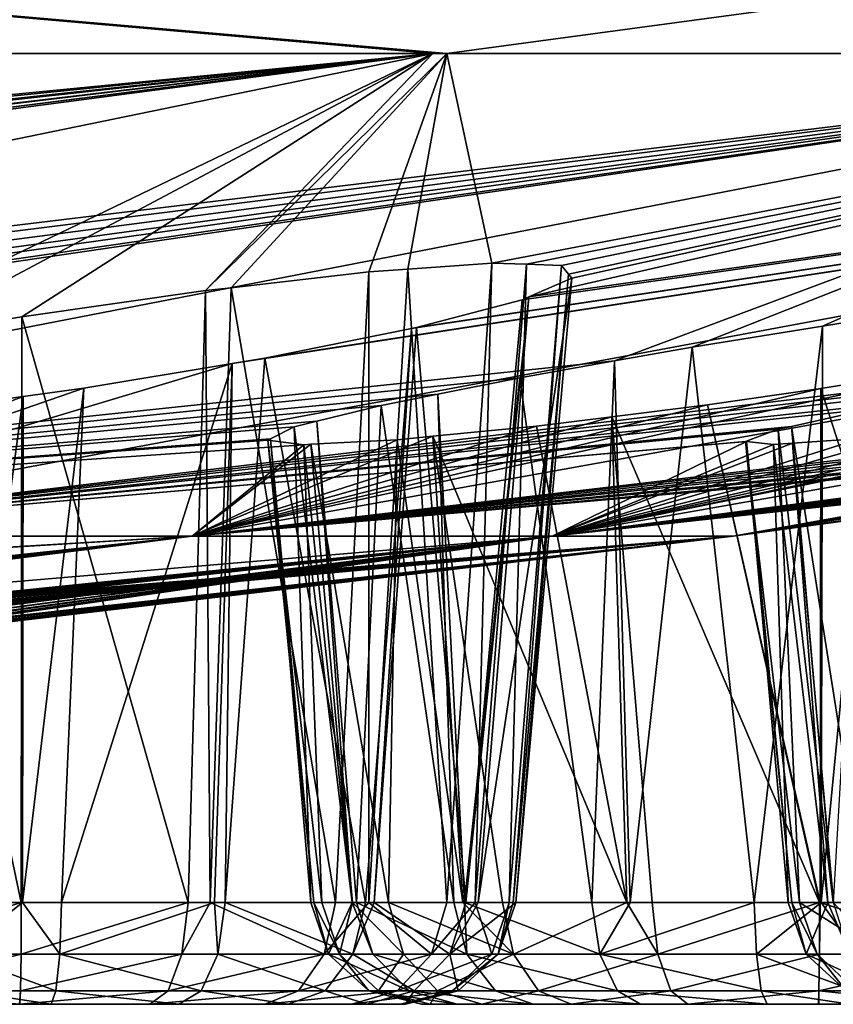
# Model space of a CAD drawing. Extents: x -70 to 70, y -38 to 18.
# Drawn here: x 45 to 48, y -7 to -4 of the extents above; entities that cross this region are included whole.
import ezdxf

# ---------------------------------------------------------------- set-up
doc = ezdxf.new("R2010")
doc.units = 0
doc.header["$MEASUREMENT"] = 0
doc.layers.get('0').update_dxf_attribs({"linetype": 'CONTINUOUS'})

msp = doc.modelspace()

# ---------------------------------------------------------------- linework, layer by layer
for points in [[(41.4907, -4.0565, -35.9519), (46.5906, -4.5037, -29.0401), (41.3342, -4.5037, -35.8308)], [(49.9388, -4.0565, -22.8063), (46.6286, -4.5037, -28.979), (41.4907, -4.0565, -35.9519)], [(41.4907, -4.0565, -35.9519), (46.6286, -4.5037, -28.979), (46.5906, -4.5037, -29.0401)], [(43.4136, -4.5037, 33.6046), (49.9388, -4.0565, 22.8063), (41.4907, -4.0565, 35.9519)], [(49.2895, -4.5037, 24.1776), (49.9388, -4.0565, 22.8063), (43.4136, -4.5037, 33.6046)], [(49.9388, -4.0565, -22.8063), (49.707, -4.5037, -22.6928), (46.6286, -4.5037, -28.979)], [(40.2755, -5.8013, -25.1039), (39.9775, -5.3758, -30.7495), (46.5906, -4.5037, -29.0401)], [(39.9775, -5.3758, -30.7495), (40.3692, -5.2969, -31.0332), (46.5906, -4.5037, -29.0401)], [(40.2755, -5.8013, -25.1039), (46.5906, -4.5037, -29.0401), (44.9271, -5.3052, -23.8534)], [(46.5906, -4.5037, -29.0401), (40.3692, -5.2969, -31.0332), (40.3867, -5.2933, -31.046)], [(46.5906, -4.5037, -29.0401), (40.3867, -5.2933, -31.046), (40.6708, -5.2124, -31.4577)], [(40.6708, -5.2124, -31.4577), (40.6855, -5.2046, -31.5114), (46.5906, -4.5037, -29.0401)], [(46.5906, -4.5037, -29.0401), (40.7696, -5.0922, -32.4251), (40.6795, -5.0803, -32.6398)], [(46.5906, -4.5037, -29.0401), (40.6795, -5.0803, -32.6398), (41.3342, -4.5037, -35.8308)], [(46.5906, -4.5037, -29.0401), (40.6855, -5.2046, -31.5114), (40.8016, -5.1427, -31.9345)], [(40.7924, -5.1282, -32.0755), (40.7696, -5.0922, -32.4251), (46.5906, -4.5037, -29.0401)], [(46.5906, -4.5037, -29.0401), (40.8016, -5.1427, -31.9345), (40.7924, -5.1282, -32.0755)], [(49.2895, -4.5037, 24.1776), (43.9041, -5.2926, 25.8418), (42.6085, -5.8013, 20.9005)], [(42.6085, -5.8013, 20.9005), (47.0795, -5.3301, 18.8559), (49.2895, -4.5037, 24.1776)], [(43.4136, -4.5037, 33.6046), (44.4421, -5.09, 27.197), (49.2895, -4.5037, 24.1776)], [(49.2895, -4.5037, 24.1776), (44.0023, -5.2686, 25.9539), (43.9041, -5.2926, 25.8418)], [(44.237, -5.2111, 26.2216), (44.0023, -5.2686, 25.9539), (49.2895, -4.5037, 24.1776)], [(44.237, -5.2111, 26.2216), (49.2895, -4.5037, 24.1776), (44.3189, -5.1801, 26.428)], [(44.3189, -5.1801, 26.428), (49.2895, -4.5037, 24.1776), (44.4239, -5.1403, 26.6924)], [(49.2895, -4.5037, 24.1776), (44.4345, -5.1108, 26.9882), (44.4239, -5.1403, 26.6924)], [(49.2895, -4.5037, 24.1776), (44.4421, -5.09, 27.197), (44.4345, -5.1108, 26.9882)], [(51.4826, -4.5037, -19.0671), (48.5985, -5.3089, -14.9517), (44.5044, -5.8013, -16.4826)], [(44.5044, -5.8013, -16.4826), (46.0513, -5.3376, -21.1363), (51.4826, -4.5037, -19.0671)], [(44.9271, -5.3052, -23.8534), (46.5906, -4.5037, -29.0401), (45.1628, -5.2632, -23.9501)], [(46.5906, -4.5037, -29.0401), (45.4861, -5.2114, -23.9856), (45.1628, -5.2632, -23.9501)], [(46.5906, -4.5037, -29.0401), (45.9795, -5.1413, -23.9013), (45.4861, -5.2114, -23.9856)], [(45.9436, -5.8013, 11.8956), (49.8433, -5.3428, 8.9461), (53.1474, -4.5037, 13.7608)], [(45.9436, -5.8013, 11.8956), (53.1474, -4.5037, 13.7608), (48.1318, -5.3245, 16.0972)], [(46.6286, -4.5037, -28.979), (46.0486, -5.1334, -23.8628), (45.9795, -5.1413, -23.9013)], [(46.6286, -4.5037, -28.979), (45.9795, -5.1413, -23.9013), (46.5906, -4.5037, -29.0401)], [(46.419, -5.0907, -23.6564), (46.0486, -5.1334, -23.8628), (46.6286, -4.5037, -28.979)], [(51.4826, -4.5037, -19.0671), (46.0513, -5.3376, -21.1363), (46.1388, -5.3231, -21.1617)], [(51.4826, -4.5037, -19.0671), (46.1388, -5.3231, -21.1617), (46.5333, -5.2433, -21.4457)], [(46.6286, -4.5037, -28.979), (46.524, -5.0833, -23.5377), (46.419, -5.0907, -23.6564)], [(46.6286, -4.5037, -28.979), (46.7494, -5.0673, -23.2829), (46.524, -5.0833, -23.5377)], [(46.5333, -5.2433, -21.4457), (46.5467, -5.2405, -21.4554), (51.4826, -4.5037, -19.0671)], [(46.5467, -5.2405, -21.4554), (46.8307, -5.1659, -21.8624), (51.4826, -4.5037, -19.0671)], [(49.707, -4.5037, -22.6928), (46.7494, -5.0673, -23.2829), (46.6286, -4.5037, -28.979)], [(49.707, -4.5037, -22.6928), (46.8422, -5.0704, -23.0567), (46.7494, -5.0673, -23.2829)], [(51.4826, -4.5037, -19.0671), (46.8307, -5.1659, -21.8624), (46.8486, -5.1582, -21.9259)], [(46.9367, -5.0735, -22.8262), (46.8422, -5.0704, -23.0567), (49.707, -4.5037, -22.6928)], [(51.4826, -4.5037, -19.0671), (46.8486, -5.1582, -21.9259), (49.707, -4.5037, -22.6928)], [(49.707, -4.5037, -22.6928), (46.8486, -5.1582, -21.9259), (46.9644, -5.108, -22.3358)], [(54.2669, -4.5037, -8.3134), (50.6633, -5.3079, -4.3872), (46.9113, -5.8013, -7.1865)], [(46.9113, -5.8013, -7.1865), (49.0809, -5.3603, -12.0206), (54.2669, -4.5037, -8.3134)], [(46.9556, -5.097, -22.4915), (46.9367, -5.0735, -22.8262), (49.707, -4.5037, -22.6928)], [(49.707, -4.5037, -22.6928), (46.9644, -5.108, -22.3358), (46.9556, -5.097, -22.4915)], [(49.2895, -4.5037, 24.1776), (47.0795, -5.3301, 18.8559), (47.2881, -5.2931, 18.9454)], [(49.2895, -4.5037, 24.1776), (47.2881, -5.2931, 18.9454), (47.6378, -5.2365, 18.9683)], [(54.8295, -4.5037, 2.7806), (50.6873, -5.2746, 6.098), (47.3977, -5.8013, 2.4037)], [(47.3977, -5.8013, 2.4037), (50.6677, -5.3346, -1.4308), (54.8295, -4.5037, 2.7806)], [(47.787, -5.2123, 18.978), (49.2895, -4.5037, 24.1776), (47.6378, -5.2365, 18.9683)], [(46.6287, -6.7861, -23.192), (46.524, -5.0833, -23.5377), (46.7494, -5.0673, -23.2829)], [(46.6287, -6.7861, -23.192), (46.7494, -5.0673, -23.2829), (46.7044, -6.7861, -23)], [(46.7044, -6.7861, -23), (46.7494, -5.0673, -23.2829), (46.8422, -5.0704, -23.0567)], [(46.7044, -6.7861, -23), (46.8422, -5.0704, -23.0567), (46.7963, -6.7861, -22.7667)], [(46.7963, -6.7861, -22.7667), (46.8422, -5.0704, -23.0567), (46.9367, -5.0735, -22.8262)], [(46.7963, -6.7861, -22.7667), (46.9367, -5.0735, -22.8262), (46.807, -6.7861, -22.4911)], [(46.807, -6.7861, -22.4911), (46.9367, -5.0735, -22.8262), (46.9556, -5.097, -22.4915)], [(46.3294, -6.7861, -23.538), (46.0486, -5.1334, -23.8628), (46.419, -5.0907, -23.6564)], [(46.3294, -6.7861, -23.538), (46.419, -5.0907, -23.6564), (46.4192, -6.7861, -23.4343)], [(46.4192, -6.7861, -23.4343), (46.419, -5.0907, -23.6564), (46.524, -5.0833, -23.5377)], [(46.4192, -6.7861, -23.4343), (46.524, -5.0833, -23.5377), (46.6287, -6.7861, -23.192)], [(46.8139, -6.7861, -22.312), (46.9644, -5.108, -22.3358), (46.7122, -6.7861, -21.9809)], [(46.7122, -6.7861, -21.9809), (46.9644, -5.108, -22.3358), (46.8486, -5.1582, -21.9259)], [(46.807, -6.7861, -22.4911), (46.9556, -5.097, -22.4915), (46.8139, -6.7861, -22.312)], [(46.8139, -6.7861, -22.312), (46.9556, -5.097, -22.4915), (46.9644, -5.108, -22.3358)], [(45.9924, -6.7861, -23.7311), (45.9795, -5.1413, -23.9013), (46.0486, -5.1334, -23.8628)], [(45.9924, -6.7861, -23.7311), (46.0486, -5.1334, -23.8628), (46.3294, -6.7861, -23.538)], [(45.4861, -5.2114, -23.9856), (45.9795, -5.1413, -23.9013), (45.9329, -6.7861, -23.7651)], [(45.9329, -6.7861, -23.7651), (45.9795, -5.1413, -23.9013), (45.9924, -6.7861, -23.7311)], [(46.7122, -6.7861, -21.9809), (46.8486, -5.1582, -21.9259), (46.6799, -6.7861, -21.8759)], [(46.8307, -5.1659, -21.8624), (46.6799, -6.7861, -21.8759), (46.8486, -5.1582, -21.9259)], [(46.5467, -5.2405, -21.4554), (46.6799, -6.7861, -21.8759), (46.8307, -5.1659, -21.8624)], [(45.4861, -5.2114, -23.9856), (45.4843, -6.7861, -23.8479), (45.1628, -5.2632, -23.9501)], [(45.4861, -5.2114, -23.9856), (45.4846, -6.7861, -23.8479), (45.4843, -6.7861, -23.8479)], [(45.9329, -6.7861, -23.7651), (45.4846, -6.7861, -23.8479), (45.4861, -5.2114, -23.9856)], [(47.6378, -5.2365, 18.9683), (47.6344, -6.7861, 18.8435), (47.787, -5.2123, 18.978)], [(47.787, -5.2123, 18.978), (47.6344, -6.7861, 18.8435), (47.7383, -6.7861, 18.8447)], [(46.5333, -5.2433, -21.4457), (46.4334, -6.7861, -21.5415), (46.5467, -5.2405, -21.4554)], [(46.5467, -5.2405, -21.4554), (46.4334, -6.7861, -21.5415), (46.6799, -6.7861, -21.8759)], [(47.2881, -5.2931, 18.9454), (47.4549, -6.7861, 18.8414), (47.6378, -5.2365, 18.9683)], [(47.6378, -5.2365, 18.9683), (47.4549, -6.7861, 18.8414), (47.6344, -6.7861, 18.8435)], [(45.1628, -5.2632, -23.9501), (45.4843, -6.7861, -23.8479), (45.0335, -6.7861, -23.7772)], [(46.1388, -5.3231, -21.1617), (46.4096, -6.7861, -21.5093), (46.5333, -5.2433, -21.4457)], [(46.5333, -5.2433, -21.4457), (46.4096, -6.7861, -21.5093), (46.4334, -6.7861, -21.5415)], [(47.0795, -5.3301, 18.8559), (47.1215, -6.7861, 18.7437), (47.2881, -5.2931, 18.9454)], [(47.2881, -5.2931, 18.9454), (47.1215, -6.7861, 18.7437), (47.4549, -6.7861, 18.8414)], [(50.6873, -5.2746, 6.098), (50.1891, -5.3577, 6.0121), (47.3977, -5.8013, 2.4037)], [(44.5044, -5.8013, -16.4826), (48.5985, -5.3089, -14.9517), (48.3586, -5.3507, -14.8543)], [(46.9113, -5.8013, -7.1865), (50.6633, -5.3079, -4.3872), (50.3495, -5.3594, -4.3537)], [(42.6085, -5.8013, 20.9005), (46.8242, -5.3754, 18.7465), (47.0795, -5.3301, 18.8559)], [(44.5044, -5.8013, -16.4826), (45.6524, -5.4037, -21.0203), (46.0513, -5.3376, -21.1363)], [(45.6524, -5.4037, -21.0203), (45.5923, -6.7861, -21.1354), (46.0513, -5.3376, -21.1363)], [(46.0513, -5.3376, -21.1363), (45.5923, -6.7861, -21.1354), (46.0037, -6.7861, -21.2449)], [(48.1318, -5.3245, 16.0972), (47.6339, -5.4047, 16.0114), (45.9436, -5.8013, 11.8956)], [(49.6351, -5.378, 8.8566), (49.8433, -5.3428, 8.9461), (45.9436, -5.8013, 11.8956)], [(46.0513, -5.3376, -21.1363), (46.0037, -6.7861, -21.2449), (46.0328, -6.7861, -21.2527)], [(46.0513, -5.3376, -21.1363), (46.0328, -6.7861, -21.2527), (46.1388, -5.3231, -21.1617)], [(46.1388, -5.3231, -21.1617), (46.0328, -6.7861, -21.2527), (46.4096, -6.7861, -21.5093)], [(46.8242, -5.3754, 18.7465), (47.0182, -6.7861, 18.7134), (47.0795, -5.3301, 18.8559)], [(47.0795, -5.3301, 18.8559), (47.0182, -6.7861, 18.7134), (47.1215, -6.7861, 18.7437)], [(47.3977, -5.8013, 2.4037), (50.3187, -5.391, -1.4529), (50.6677, -5.3346, -1.4308)], [(48.1318, -5.3245, 16.0972), (48.0778, -6.7861, 16.2136), (47.6339, -5.4047, 16.0114)], [(48.3586, -5.3507, -14.8543), (48.1344, -5.3898, -14.7633), (44.5044, -5.8013, -16.4826)], [(46.9113, -5.8013, -7.1865), (50.3495, -5.3594, -4.3537), (50.1034, -5.3995, -4.2551)], [(46.9113, -5.8013, -7.1865), (48.922, -5.3844, -12.0304), (49.0809, -5.3603, -12.0206)], [(47.3977, -5.8013, 2.4037), (50.1891, -5.3577, 6.0121), (49.8804, -5.4059, 6.0446)], [(46.6039, -5.4194, 18.5424), (46.8242, -5.3754, 18.7465), (42.6085, -5.8013, 20.9005)], [(44.5044, -5.8013, -16.4826), (48.1344, -5.3898, -14.7633), (47.8818, -5.4376, -14.5406)], [(45.9436, -5.8013, 11.8956), (49.3782, -5.4214, 8.7463), (49.6351, -5.378, 8.8566)], [(46.6039, -5.4194, 18.5424), (46.6757, -6.7861, 18.4675), (46.8242, -5.3754, 18.7465)], [(46.8242, -5.3754, 18.7465), (46.6757, -6.7861, 18.4675), (47.0182, -6.7861, 18.7134)], [(48.5758, -5.4367, -12.0516), (48.922, -5.3844, -12.0304), (46.9113, -5.8013, -7.1865)], [(50.1034, -5.3995, -4.2551), (49.8871, -5.4347, -4.1685), (46.9113, -5.8013, -7.1865)], [(50.1088, -5.4233, -1.5429), (50.3187, -5.391, -1.4529), (47.3977, -5.8013, 2.4037)], [(42.6085, -5.8013, 20.9005), (46.4522, -5.4497, 18.4019), (46.6039, -5.4194, 18.5424)], [(45.4899, -5.4259, -21.0299), (45.6524, -5.4037, -21.0203), (44.5044, -5.8013, -16.4826)], [(44.5044, -5.8013, -16.4826), (45.1473, -5.4728, -21.0502), (45.4899, -5.4259, -21.0299)], [(45.1473, -5.4728, -21.0502), (45.3072, -6.7861, -21.1393), (45.4899, -5.4259, -21.0299)], [(45.4899, -5.4259, -21.0299), (45.3072, -6.7861, -21.1393), (45.4875, -6.7861, -21.1369)], [(45.4899, -5.4259, -21.0299), (45.4875, -6.7861, -21.1369), (45.6524, -5.4037, -21.0203)], [(45.6524, -5.4037, -21.0203), (45.4875, -6.7861, -21.1369), (45.5923, -6.7861, -21.1354)], [(45.9436, -5.8013, 11.8956), (47.6339, -5.4047, 16.0114), (47.3295, -5.4481, 16.043)], [(45.9436, -5.8013, 11.8956), (49.1586, -5.46, 8.5426), (49.3782, -5.4214, 8.7463)], [(46.4522, -5.4497, 18.4019), (46.6474, -6.7861, 18.4472), (46.6039, -5.4194, 18.5424)], [(46.6039, -5.4194, 18.5424), (46.6474, -6.7861, 18.4472), (46.6757, -6.7861, 18.4675)], [(47.6339, -5.4047, 16.0114), (47.6323, -6.7861, 16.1322), (47.3295, -5.4481, 16.043)], [(47.3977, -5.8013, 2.4037), (49.8804, -5.4059, 6.0446), (49.6281, -5.4428, 6.1443)], [(47.3977, -5.8013, 2.4037), (49.8532, -5.4626, -1.6525), (50.1088, -5.4233, -1.5429)], [(47.6339, -5.4047, 16.0114), (48.0778, -6.7861, 16.2136), (47.6323, -6.7861, 16.1322)], [(42.6085, -5.8013, 20.9005), (46.2792, -5.4925, 18.0709), (46.4522, -5.4497, 18.4019)], [(44.5044, -5.8013, -16.4826), (47.8818, -5.4376, -14.5406), (47.7622, -5.4602, -14.4351)], [(45.9436, -5.8013, 11.8956), (47.3295, -5.4481, 16.043), (47.0715, -5.4802, 16.1439)], [(46.2792, -5.4925, 18.0709), (46.3857, -6.7861, 18.0728), (46.4522, -5.4497, 18.4019)], [(46.4522, -5.4497, 18.4019), (46.3857, -6.7861, 18.0728), (46.6474, -6.7861, 18.4472)], [(49.8871, -5.4347, -4.1685), (49.6254, -5.4774, -3.9406), (46.9113, -5.8013, -7.1865)], [(46.9113, -5.8013, -7.1865), (48.362, -5.4649, -12.1427), (48.5758, -5.4367, -12.0516)], [(47.3295, -5.4481, 16.043), (47.6305, -6.7861, 16.1322), (47.0715, -5.4802, 16.1439)], [(47.3295, -5.4481, 16.043), (47.6323, -6.7861, 16.1322), (47.6305, -6.7861, 16.1322)], [(49.6281, -5.4428, 6.1443), (49.4196, -5.4733, 6.2267), (47.3977, -5.8013, 2.4037)], [(47.7622, -5.4602, -14.4351), (47.555, -5.5061, -14.0678), (44.5044, -5.8013, -16.4826)], [(49.0068, -5.4867, 8.4017), (49.1586, -5.46, 8.5426), (45.9436, -5.8013, 11.8956)], [(46.9113, -5.8013, -7.1865), (48.1106, -5.4982, -12.2499), (48.362, -5.4649, -12.1427)], [(46.9113, -5.8013, -7.1865), (49.6254, -5.4774, -3.9406), (49.5142, -5.4955, -3.8438)], [(47.3977, -5.8013, 2.4037), (49.6314, -5.4949, -1.8579), (49.8532, -5.4626, -1.6525)], [(47.3977, -5.8013, 2.4037), (49.4196, -5.4733, 6.2267), (49.1488, -5.5091, 6.4598)], [(47.7622, -5.4602, -14.4351), (47.756, -6.7861, -14.2308), (47.555, -5.5061, -14.0678)], [(46.2179, -5.5076, 17.9535), (46.2792, -5.4925, 18.0709), (42.6085, -5.8013, 20.9005)], [(44.5044, -5.8013, -16.4826), (47.555, -5.5061, -14.0678), (47.5193, -5.514, -14.0046)], [(47.0715, -5.4802, 16.1439), (46.8697, -5.5053, 16.2228), (45.9436, -5.8013, 11.8956)], [(45.9436, -5.8013, 11.8956), (48.8333, -5.5204, 8.0697), (49.0068, -5.4867, 8.4017)], [(45.9436, -5.8013, 11.8956), (46.8697, -5.5053, 16.2228), (46.5912, -5.5326, 16.4605)], [(46.2179, -5.5076, 17.9535), (46.3743, -6.7861, 18.0321), (46.2792, -5.4925, 18.0709)], [(46.2792, -5.4925, 18.0709), (46.3743, -6.7861, 18.0321), (46.3857, -6.7861, 18.0728)], [(46.8697, -5.5053, 16.2228), (47.1122, -6.7861, 16.2402), (46.5912, -5.5326, 16.4605)], [(46.8697, -5.5053, 16.2228), (47.0715, -5.4802, 16.1439), (47.1122, -6.7861, 16.2402)], [(46.9113, -5.8013, -7.1865), (49.5142, -5.4955, -3.8438), (49.2976, -5.5318, -3.4663)], [(47.8835, -5.5231, -12.459), (48.1106, -5.4982, -12.2499), (46.9113, -5.8013, -7.1865)], [(47.0715, -5.4802, 16.1439), (47.6305, -6.7861, 16.1322), (47.1805, -6.7861, 16.2034)], [(47.0715, -5.4802, 16.1439), (47.1805, -6.7861, 16.2034), (47.1122, -6.7861, 16.2402)], [(49.4826, -5.5166, -1.9957), (49.6314, -5.4949, -1.8579), (47.3977, -5.8013, 2.4037)], [(47.555, -5.5061, -14.0678), (47.6665, -6.7861, -14.0215), (47.5193, -5.514, -14.0046)], [(47.555, -5.5061, -14.0678), (47.756, -6.7861, -14.2308), (47.6665, -6.7861, -14.0215)], [(46.1544, -5.5401, 17.5075), (46.2179, -5.5076, 17.9535), (42.6085, -5.8013, 20.9005)], [(44.5044, -5.8013, -16.4826), (47.5193, -5.514, -14.0046), (47.4309, -5.5465, -13.5189)], [(45.9436, -5.8013, 11.8956), (48.7735, -5.5321, 7.9551), (48.8333, -5.5204, 8.0697)], [(48.7087, -5.5518, 7.5049), (48.7735, -5.5321, 7.9551), (45.9436, -5.8013, 11.8956)], [(46.1544, -5.5401, 17.5075), (46.2628, -6.7861, 17.6329), (46.2179, -5.5076, 17.9535)], [(46.2179, -5.5076, 17.9535), (46.2628, -6.7861, 17.6329), (46.3743, -6.7861, 18.0321)], [(46.9113, -5.8013, -7.1865), (47.7406, -5.5387, -12.5904), (47.8835, -5.5231, -12.459)], [(49.2976, -5.5318, -3.4663), (49.2686, -5.5367, -3.4156), (46.9113, -5.8013, -7.1865)], [(47.3977, -5.8013, 2.4037), (49.1488, -5.5091, 6.4598), (49.0456, -5.5228, 6.5487)], [(47.3977, -5.8013, 2.4037), (49.3056, -5.5404, -2.3324), (49.4826, -5.5166, -1.9957)], [(49.0456, -5.5228, 6.5487), (48.8205, -5.5478, 6.9357), (47.3977, -5.8013, 2.4037)], [(47.5193, -5.514, -14.0046), (47.5767, -6.7861, -13.8115), (47.4309, -5.5465, -13.5189)], [(47.5193, -5.514, -14.0046), (47.6665, -6.7861, -14.0215), (47.5767, -6.7861, -13.8115)], [(42.6085, -5.8013, 20.9005), (46.1473, -5.5437, 17.4575), (46.1544, -5.5401, 17.5075)], [(42.6085, -5.8013, 20.9005), (46.244, -5.5554, 16.9696), (46.1473, -5.5437, 17.4575)], [(45.9436, -5.8013, 11.8956), (46.244, -5.5554, 16.9696), (42.6085, -5.8013, 20.9005)], [(47.4336, -5.5468, -13.5016), (44.5044, -5.8013, -16.4826), (47.4309, -5.5465, -13.5189)], [(46.9113, -5.8013, -7.1865), (44.5044, -5.8013, -16.4826), (47.4336, -5.5468, -13.5016)], [(45.9436, -5.8013, 11.8956), (46.5912, -5.5326, 16.4605), (46.4945, -5.5421, 16.543)], [(46.4945, -5.5421, 16.543), (46.2628, -5.5544, 16.9377), (45.9436, -5.8013, 11.8956)], [(47.3977, -5.8013, 2.4037), (48.7973, -5.5504, 6.9755), (45.9436, -5.8013, 11.8956)], [(45.9436, -5.8013, 11.8956), (48.7973, -5.5504, 6.9755), (48.7025, -5.5537, 7.4617)], [(45.9436, -5.8013, 11.8956), (48.7025, -5.5537, 7.4617), (48.7087, -5.5518, 7.5049)], [(45.9436, -5.8013, 11.8956), (46.2628, -5.5544, 16.9377), (46.244, -5.5554, 16.9696)], [(46.1473, -5.5437, 17.4575), (46.2709, -6.7861, 17.5084), (46.1544, -5.5401, 17.5075)], [(46.244, -5.5554, 16.9696), (46.2926, -6.7861, 17.177), (46.1473, -5.5437, 17.4575)], [(46.1473, -5.5437, 17.4575), (46.2926, -6.7861, 17.177), (46.2709, -6.7861, 17.5084)], [(46.1544, -5.5401, 17.5075), (46.2709, -6.7861, 17.5084), (46.2628, -6.7861, 17.6329)], [(46.2628, -5.5544, 16.9377), (46.3751, -6.7861, 16.9831), (46.244, -5.5554, 16.9696)], [(46.244, -5.5554, 16.9696), (46.3751, -6.7861, 16.9831), (46.2926, -6.7861, 17.177)], [(46.4945, -5.5421, 16.543), (46.4715, -6.7861, 16.7567), (46.2628, -5.5544, 16.9377)], [(46.2628, -5.5544, 16.9377), (46.4715, -6.7861, 16.7567), (46.3751, -6.7861, 16.9831)], [(46.4945, -5.5421, 16.543), (46.671, -6.7861, 16.5379), (46.4715, -6.7861, 16.7567)], [(46.5912, -5.5326, 16.4605), (46.671, -6.7861, 16.5379), (46.4945, -5.5421, 16.543)], [(47.1122, -6.7861, 16.2402), (46.7784, -6.7861, 16.4202), (46.5912, -5.5326, 16.4605)], [(46.5912, -5.5326, 16.4605), (46.7784, -6.7861, 16.4202), (46.671, -6.7861, 16.5379)], [(46.9113, -5.8013, -7.1865), (49.2686, -5.5367, -3.4156), (49.1766, -5.5547, -2.9302)], [(46.9113, -5.8013, -7.1865), (47.5575, -5.5515, -12.9348), (47.7406, -5.5387, -12.5904)], [(47.4336, -5.5468, -13.5016), (47.5065, -5.5551, -13.0308), (46.9113, -5.8013, -7.1865)], [(47.5065, -5.5551, -13.0308), (47.5575, -5.5515, -12.9348), (46.9113, -5.8013, -7.1865)], [(46.9113, -5.8013, -7.1865), (49.1766, -5.5547, -2.9302), (47.3977, -5.8013, 2.4037)], [(47.3977, -5.8013, 2.4037), (49.2493, -5.548, -2.4395), (49.3056, -5.5404, -2.3324)], [(47.3977, -5.8013, 2.4037), (48.8205, -5.5478, 6.9357), (48.7973, -5.5504, 6.9755)], [(49.1813, -5.5543, -2.8983), (49.2493, -5.548, -2.4395), (47.3977, -5.8013, 2.4037)], [(47.3977, -5.8013, 2.4037), (49.1766, -5.5547, -2.9302), (49.1813, -5.5543, -2.8983)], [(47.4309, -5.5465, -13.5189), (47.5767, -6.7861, -13.8115), (47.5558, -6.7861, -13.4995)], [(47.4309, -5.5465, -13.5189), (47.5558, -6.7861, -13.4995), (47.4336, -5.5468, -13.5016)], [(47.4336, -5.5468, -13.5016), (47.5558, -6.7861, -13.4995), (47.5462, -6.7861, -13.3559)], [(47.4336, -5.5468, -13.5016), (47.5462, -6.7861, -13.3559), (47.5065, -5.5551, -13.0308)], [(47.5065, -5.5551, -13.0308), (47.6525, -6.7861, -12.9719), (47.5575, -5.5515, -12.9348)], [(47.5065, -5.5551, -13.0308), (47.5462, -6.7861, -13.3559), (47.6525, -6.7861, -12.9719)], [(47.5575, -5.5515, -12.9348), (47.6679, -6.7861, -12.9164), (47.7406, -5.5387, -12.5904)], [(47.5575, -5.5515, -12.9348), (47.6525, -6.7861, -12.9719), (47.6679, -6.7861, -12.9164)], [(46.9113, -5.8013, -7.1865), (42.9156, -6.3, -0.1277), (33.2089, -6.9616, -5.0874)], [(33.2089, -6.9616, -5.0874), (42.5628, -6.279, -7.0206), (46.9113, -5.8013, -7.1865)], [(37.0355, -6.7481, 3.8571), (47.3977, -5.8013, 2.4037), (36.9207, -6.7527, 4.2472)], [(36.9207, -6.7527, 4.2472), (47.3977, -5.8013, 2.4037), (42.3495, -6.2539, 9.4839)], [(37.0355, -6.7481, 3.8571), (43.3844, -6.2465, 2.8057), (47.3977, -5.8013, 2.4037)], [(39.5766, -6.1921, 19.2789), (42.4908, -6.1724, 12.2314), (45.9436, -5.8013, 11.8956)], [(39.5766, -6.1921, 19.2789), (45.9436, -5.8013, 11.8956), (39.645, -6.1782, 19.4475)], [(39.645, -6.1782, 19.4475), (45.9436, -5.8013, 11.8956), (42.6085, -5.8013, 20.9005)], [(47.3977, -5.8013, 2.4037), (42.4179, -6.2465, 9.522), (42.3495, -6.2539, 9.4839)], [(47.3977, -5.8013, 2.4037), (42.7877, -6.2065, 9.728), (42.4179, -6.2465, 9.522)], [(42.4908, -6.1724, 12.2314), (42.8986, -6.1398, 11.9466), (45.9436, -5.8013, 11.8956)], [(46.9113, -5.8013, -7.1865), (42.5628, -6.279, -7.0206), (42.9702, -6.2382, -7.136)], [(42.8915, -6.1935, 9.8455), (42.7877, -6.2065, 9.728), (47.3977, -5.8013, 2.4037)], [(47.3977, -5.8013, 2.4037), (43.1197, -6.1651, 10.1037), (42.8915, -6.1935, 9.8455)], [(45.9436, -5.8013, 11.8956), (42.8986, -6.1398, 11.9466), (42.9056, -6.1394, 11.9369)], [(45.9436, -5.8013, 11.8956), (42.9056, -6.1394, 11.9369), (43.1889, -6.1215, 11.5447)], [(46.9113, -5.8013, -7.1865), (43.2274, -6.2704, -0.1609), (42.9156, -6.3, -0.1277)], [(46.9113, -5.8013, -7.1865), (42.9702, -6.2382, -7.136), (43.0449, -6.2307, -7.1572)], [(43.0449, -6.2307, -7.1572), (43.4532, -6.1856, -7.4449), (46.9113, -5.8013, -7.1865)], [(47.3977, -5.8013, 2.4037), (43.2084, -6.1508, 10.3226), (43.1197, -6.1651, 10.1037)], [(43.1889, -6.1215, 11.5447), (43.217, -6.1212, 11.4504), (45.9436, -5.8013, 11.8956)], [(43.3079, -6.1349, 10.5681), (43.2084, -6.1508, 10.3226), (47.3977, -5.8013, 2.4037)], [(45.9436, -5.8013, 11.8956), (43.217, -6.1212, 11.4504), (43.2893, -6.1202, 11.2083)], [(43.7216, -6.2222, -0.0763), (43.2274, -6.2704, -0.1609), (46.9113, -5.8013, -7.1865)], [(45.9436, -5.8013, 11.8956), (43.2893, -6.1202, 11.2083), (43.3313, -6.1197, 11.0674)], [(45.9436, -5.8013, 11.8956), (43.3228, -6.1253, 10.8848), (43.3079, -6.1349, 10.5681)], [(45.9436, -5.8013, 11.8956), (43.3079, -6.1349, 10.5681), (47.3977, -5.8013, 2.4037)], [(43.3313, -6.1197, 11.0674), (43.3228, -6.1253, 10.8848), (45.9436, -5.8013, 11.8956)], [(43.3844, -6.2465, 2.8057), (43.7935, -6.2067, 2.6904), (47.3977, -5.8013, 2.4037)], [(46.9113, -5.8013, -7.1865), (43.4532, -6.1856, -7.4449), (43.4549, -6.1854, -7.4473)], [(46.9113, -5.8013, -7.1865), (43.4549, -6.1854, -7.4473), (43.7418, -6.1493, -7.8489)], [(46.9113, -5.8013, -7.1865), (43.7902, -6.2153, -0.0381), (43.7216, -6.2222, -0.0763)], [(43.7418, -6.1493, -7.8489), (43.7664, -6.1452, -7.933), (46.9113, -5.8013, -7.1865)], [(43.8561, -6.1184, -8.8225), (43.7587, -6.1234, -9.0614), (46.9113, -5.8013, -7.1865)], [(46.9113, -5.8013, -7.1865), (43.7587, -6.1234, -9.0614), (44.5044, -5.8013, -16.4826)], [(46.9113, -5.8013, -7.1865), (43.7664, -6.1452, -7.933), (43.8814, -6.1259, -8.3256)], [(46.9113, -5.8013, -7.1865), (44.16, -6.1781, 0.1679), (43.7902, -6.2153, -0.0381)], [(47.3977, -5.8013, 2.4037), (43.7935, -6.2067, 2.6904), (43.8656, -6.1997, 2.6701)], [(43.8726, -6.1233, -8.4985), (43.8561, -6.1184, -8.8225), (46.9113, -5.8013, -7.1865)], [(47.3977, -5.8013, 2.4037), (43.8656, -6.1997, 2.6701), (44.2734, -6.1599, 2.384)], [(46.9113, -5.8013, -7.1865), (43.8814, -6.1259, -8.3256), (43.8726, -6.1233, -8.4985)], [(44.264, -6.1673, 0.2856), (44.16, -6.1781, 0.1679), (46.9113, -5.8013, -7.1865)], [(46.9113, -5.8013, -7.1865), (44.4918, -6.1436, 0.5433), (44.264, -6.1673, 0.2856)], [(44.2734, -6.1599, 2.384), (44.2778, -6.1595, 2.3779), (47.3977, -5.8013, 2.4037)], [(47.3977, -5.8013, 2.4037), (44.2778, -6.1595, 2.3779), (44.3699, -6.1506, 2.2498)], [(47.3977, -5.8013, 2.4037), (44.3699, -6.1506, 2.2498), (44.5628, -6.1319, 1.9814)], [(46.9113, -5.8013, -7.1865), (44.5812, -6.1338, 0.7634), (44.4918, -6.1436, 0.5433)], [(44.5894, -6.1295, 1.8917), (47.3977, -5.8013, 2.4037), (44.5628, -6.1319, 1.9814)], [(44.6799, -6.123, 1.0066), (44.5812, -6.1338, 0.7634), (46.9113, -5.8013, -7.1865)], [(44.704, -6.119, 1.5047), (47.3977, -5.8013, 2.4037), (44.5894, -6.1295, 1.8917)], [(47.3977, -5.8013, 2.4037), (44.6953, -6.1204, 1.3261), (44.6799, -6.123, 1.0066)], [(47.3977, -5.8013, 2.4037), (44.6799, -6.123, 1.0066), (46.9113, -5.8013, -7.1865)], [(44.704, -6.119, 1.5047), (44.6953, -6.1204, 1.3261), (47.3977, -5.8013, 2.4037)], [(45.0489, -6.9249, -23.7315), (45.0335, -6.7861, -23.7772), (45.4843, -6.7861, -23.8479)], [(45.0489, -6.9249, -23.7315), (45.4843, -6.7861, -23.8479), (45.4839, -6.9249, -23.7997)], [(45.3129, -6.9249, -21.1872), (45.4875, -6.7861, -21.1369), (45.3072, -6.7861, -21.1393)], [(45.5878, -6.9249, -21.1834), (45.4875, -6.7861, -21.1369), (45.3129, -6.9249, -21.1872)], [(45.4839, -6.9249, -23.7997), (45.9329, -6.7861, -23.7651), (45.9163, -6.9249, -23.7198)], [(45.4839, -6.9249, -23.7997), (45.4843, -6.7861, -23.8479), (45.4846, -6.7861, -23.8479)], [(45.4839, -6.9249, -23.7997), (45.4846, -6.7861, -23.8479), (45.9329, -6.7861, -23.7651)], [(45.5878, -6.9249, -21.1834), (45.5923, -6.7861, -21.1354), (45.4875, -6.7861, -21.1369)], [(46.0128, -6.9249, -21.2965), (46.0037, -6.7861, -21.2449), (45.5878, -6.9249, -21.1834)], [(46.0037, -6.7861, -21.2449), (45.5923, -6.7861, -21.1354), (45.5878, -6.9249, -21.1834)], [(45.9163, -6.9249, -23.7198), (45.9329, -6.7861, -23.7651), (45.9924, -6.7861, -23.7311)], [(45.9163, -6.9249, -23.7198), (45.9924, -6.7861, -23.7311), (46.2988, -6.9249, -23.5008)], [(45.9924, -6.7861, -23.7311), (46.3294, -6.7861, -23.538), (46.2988, -6.9249, -23.5008)], [(46.0128, -6.9249, -21.2965), (46.0328, -6.7861, -21.2527), (46.0037, -6.7861, -21.2449)], [(46.3762, -6.9249, -21.544), (46.0328, -6.7861, -21.2527), (46.0128, -6.9249, -21.2965)], [(46.3762, -6.9249, -21.544), (46.4096, -6.7861, -21.5093), (46.0328, -6.7861, -21.2527)], [(46.3743, -6.7861, 18.0321), (46.2628, -6.7861, 17.6329), (46.3108, -6.9249, 17.6279)], [(46.3108, -6.9249, 17.6279), (46.2628, -6.7861, 17.6329), (46.2709, -6.7861, 17.5084)], [(46.3108, -6.9249, 17.6279), (46.2709, -6.7861, 17.5084), (46.3395, -6.9249, 17.1882)], [(46.2709, -6.7861, 17.5084), (46.2926, -6.7861, 17.177), (46.3395, -6.9249, 17.1882)], [(46.3395, -6.9249, 17.1882), (46.2926, -6.7861, 17.177), (46.3751, -6.7861, 16.9831)], [(46.2988, -6.9249, -23.5008), (46.3294, -6.7861, -23.538), (46.4192, -6.7861, -23.4343)], [(46.2988, -6.9249, -23.5008), (46.4192, -6.7861, -23.4343), (46.5875, -6.9249, -23.167)], [(46.4293, -6.9249, 18.0522), (46.3743, -6.7861, 18.0321), (46.3108, -6.9249, 17.6279)], [(46.3395, -6.9249, 17.1882), (46.3751, -6.7861, 16.9831), (46.512, -6.9249, 16.7828)], [(46.4293, -6.9249, 18.0522), (46.3857, -6.7861, 18.0728), (46.3743, -6.7861, 18.0321)], [(46.512, -6.9249, 16.7828), (46.3751, -6.7861, 16.9831), (46.4715, -6.7861, 16.7567)], [(46.6369, -6.9249, -21.8976), (46.4334, -6.7861, -21.5415), (46.3762, -6.9249, -21.544)], [(46.4334, -6.7861, -21.5415), (46.4096, -6.7861, -21.5093), (46.3762, -6.9249, -21.544)], [(46.6818, -6.9249, 18.4133), (46.6474, -6.7861, 18.4472), (46.3857, -6.7861, 18.0728)], [(46.6818, -6.9249, 18.4133), (46.3857, -6.7861, 18.0728), (46.4293, -6.9249, 18.0522)], [(46.4192, -6.7861, -23.4343), (46.6287, -6.7861, -23.192), (46.5875, -6.9249, -23.167)], [(46.6369, -6.9249, -21.8976), (46.6799, -6.7861, -21.8759), (46.4334, -6.7861, -21.5415)], [(46.512, -6.9249, 16.7828), (46.4715, -6.7861, 16.7567), (46.808, -6.9249, 16.4581)], [(46.808, -6.9249, 16.4581), (46.4715, -6.7861, 16.7567), (46.671, -6.7861, 16.5379)], [(46.5875, -6.9249, -23.167), (46.6287, -6.7861, -23.192), (46.7044, -6.7861, -23)], [(46.5875, -6.9249, -23.167), (46.7044, -6.7861, -23), (46.7492, -6.9249, -22.7568)], [(46.7661, -6.9249, -22.3182), (46.8139, -6.7861, -22.312), (46.6369, -6.9249, -21.8976)], [(46.6369, -6.9249, -21.8976), (46.8139, -6.7861, -22.312), (46.7122, -6.7861, -21.9809)], [(46.7122, -6.7861, -21.9809), (46.6799, -6.7861, -21.8759), (46.6369, -6.9249, -21.8976)], [(46.6757, -6.7861, 18.4675), (46.6474, -6.7861, 18.4472), (46.6818, -6.9249, 18.4133)], [(46.671, -6.7861, 16.5379), (46.7784, -6.7861, 16.4202), (46.808, -6.9249, 16.4581)], [(47.0394, -6.9249, 18.6701), (47.0182, -6.7861, 18.7134), (46.6757, -6.7861, 18.4675)], [(47.0394, -6.9249, 18.6701), (46.6757, -6.7861, 18.4675), (46.6818, -6.9249, 18.4133)], [(46.7492, -6.9249, -22.7568), (46.7044, -6.7861, -23), (46.7963, -6.7861, -22.7667)], [(46.7492, -6.9249, -22.7568), (46.7963, -6.7861, -22.7667), (46.7661, -6.9249, -22.3182)], [(46.7963, -6.7861, -22.7667), (46.807, -6.7861, -22.4911), (46.7661, -6.9249, -22.3182)], [(46.7661, -6.9249, -22.3182), (46.807, -6.7861, -22.4911), (46.8139, -6.7861, -22.312)], [(46.808, -6.9249, 16.4581), (46.7784, -6.7861, 16.4202), (47.1122, -6.7861, 16.2402)], [(46.808, -6.9249, 16.4581), (47.1122, -6.7861, 16.2402), (47.1959, -6.9249, 16.2491)], [(47.1215, -6.7861, 18.7437), (47.0182, -6.7861, 18.7134), (47.0394, -6.9249, 18.6701)], [(47.4605, -6.9249, 18.7935), (47.4549, -6.7861, 18.8414), (47.0394, -6.9249, 18.6701)], [(47.0394, -6.9249, 18.6701), (47.4549, -6.7861, 18.8414), (47.1215, -6.7861, 18.7437)], [(47.1959, -6.9249, 16.2491), (47.1122, -6.7861, 16.2402), (47.1805, -6.7861, 16.2034)], [(47.1959, -6.9249, 16.2491), (47.1805, -6.7861, 16.2034), (47.6305, -6.7861, 16.1322)], [(47.6305, -6.7861, 16.1322), (47.63, -6.9249, 16.1804), (47.1959, -6.9249, 16.2491)], [(47.4605, -6.9249, 18.7935), (47.6344, -6.7861, 18.8435), (47.4549, -6.7861, 18.8414)], [(47.7339, -6.9249, 18.7967), (47.6344, -6.7861, 18.8435), (47.4605, -6.9249, 18.7935)], [(47.6525, -6.7861, -12.9719), (47.5462, -6.7861, -13.3559), (47.5941, -6.9249, -13.3608)], [(47.5941, -6.9249, -13.3608), (47.5462, -6.7861, -13.3559), (47.5558, -6.7861, -13.4995)], [(47.5941, -6.9249, -13.3608), (47.5558, -6.7861, -13.4995), (47.6236, -6.9249, -13.8002)], [(47.6236, -6.9249, -13.8002), (47.5558, -6.7861, -13.4995), (47.5767, -6.7861, -13.8115)], [(47.6236, -6.9249, -13.8002), (47.5767, -6.7861, -13.8115), (47.7965, -6.9249, -14.2046)], [(47.5767, -6.7861, -13.8115), (47.6665, -6.7861, -14.0215), (47.7965, -6.9249, -14.2046)], [(47.7115, -6.9249, -12.9369), (47.6525, -6.7861, -12.9719), (47.5941, -6.9249, -13.3608)], [(47.6305, -6.7861, 16.1322), (47.6323, -6.7861, 16.1322), (47.63, -6.9249, 16.1804)], [(47.63, -6.9249, 16.1804), (47.6323, -6.7861, 16.1322), (48.0614, -6.9249, 16.2589)], [(47.6323, -6.7861, 16.1322), (48.0778, -6.7861, 16.2136), (48.0614, -6.9249, 16.2589)], [(47.7339, -6.9249, 18.7967), (47.7383, -6.7861, 18.8447), (47.6344, -6.7861, 18.8435)], [(47.7115, -6.9249, -12.9369), (47.6679, -6.7861, -12.9164), (47.6525, -6.7861, -12.9719)], [(47.7965, -6.9249, -14.2046), (47.6665, -6.7861, -14.0215), (47.756, -6.7861, -14.2308)], [(45.0834, -7.0241, -23.6289), (45.0489, -6.9249, -23.7315), (45.4839, -6.9249, -23.7997)], [(45.0834, -7.0241, -23.6289), (45.4839, -6.9249, -23.7997), (45.4824, -7.0241, -23.6914)], [(45.5779, -7.0241, -21.2912), (45.5878, -6.9249, -21.1834), (45.3129, -6.9249, -21.1872)], [(45.5779, -7.0241, -21.2912), (45.3129, -6.9249, -21.1872), (45.3258, -7.0241, -21.2947)], [(45.4824, -7.0241, -23.6914), (45.4839, -6.9249, -23.7997), (45.9163, -6.9249, -23.7198)], [(45.4824, -7.0241, -23.6914), (45.9163, -6.9249, -23.7198), (45.8791, -7.0241, -23.6182)], [(45.9677, -7.0241, -21.395), (45.5878, -6.9249, -21.1834), (45.5779, -7.0241, -21.2912)], [(45.9677, -7.0241, -21.395), (46.0128, -6.9249, -21.2965), (45.5878, -6.9249, -21.1834)], [(45.8791, -7.0241, -23.6182), (45.9163, -6.9249, -23.7198), (46.2988, -6.9249, -23.5008)], [(45.8791, -7.0241, -23.6182), (46.2988, -6.9249, -23.5008), (46.23, -7.0241, -23.4172)], [(46.301, -7.0241, -21.622), (46.0128, -6.9249, -21.2965), (45.9677, -7.0241, -21.395)], [(46.301, -7.0241, -21.622), (46.3762, -6.9249, -21.544), (46.0128, -6.9249, -21.2965)], [(46.23, -7.0241, -23.4172), (46.2988, -6.9249, -23.5008), (46.5875, -6.9249, -23.167)], [(46.23, -7.0241, -23.4172), (46.5875, -6.9249, -23.167), (46.4949, -7.0241, -23.111)], [(46.5402, -7.0241, -21.9464), (46.3762, -6.9249, -21.544), (46.301, -7.0241, -21.622)], [(46.5272, -7.0241, 18.006), (46.4293, -6.9249, 18.0522), (46.3108, -6.9249, 17.6279)], [(46.5272, -7.0241, 18.006), (46.3108, -6.9249, 17.6279), (46.4185, -7.0241, 17.6167)], [(46.4185, -7.0241, 17.6167), (46.3108, -6.9249, 17.6279), (46.3395, -6.9249, 17.1882)], [(46.4185, -7.0241, 17.6167), (46.3395, -6.9249, 17.1882), (46.4448, -7.0241, 17.2133)], [(46.4448, -7.0241, 17.2133), (46.3395, -6.9249, 17.1882), (46.512, -6.9249, 16.7828)], [(46.5402, -7.0241, -21.9464), (46.6369, -6.9249, -21.8976), (46.3762, -6.9249, -21.544)], [(46.7588, -7.0241, 18.3372), (46.6818, -6.9249, 18.4133), (46.4293, -6.9249, 18.0522)], [(46.7588, -7.0241, 18.3372), (46.4293, -6.9249, 18.0522), (46.5272, -7.0241, 18.006)], [(46.4448, -7.0241, 17.2133), (46.512, -6.9249, 16.7828), (46.6031, -7.0241, 16.8413)], [(46.4949, -7.0241, -23.111), (46.5875, -6.9249, -23.167), (46.7492, -6.9249, -22.7568)], [(46.4949, -7.0241, -23.111), (46.7492, -6.9249, -22.7568), (46.6432, -7.0241, -22.7346)], [(46.6031, -7.0241, 16.8413), (46.512, -6.9249, 16.7828), (46.808, -6.9249, 16.4581)], [(46.6587, -7.0241, -22.3321), (46.6369, -6.9249, -21.8976), (46.5402, -7.0241, -21.9464)], [(46.6031, -7.0241, 16.8413), (46.808, -6.9249, 16.4581), (46.8747, -7.0241, 16.5435)], [(46.6587, -7.0241, -22.3321), (46.7661, -6.9249, -22.3182), (46.6369, -6.9249, -21.8976)], [(46.6432, -7.0241, -22.7346), (46.7492, -6.9249, -22.7568), (46.7661, -6.9249, -22.3182)], [(46.6432, -7.0241, -22.7346), (46.7661, -6.9249, -22.3182), (46.6587, -7.0241, -22.3321)], [(47.0868, -7.0241, 18.5727), (47.0394, -6.9249, 18.6701), (46.6818, -6.9249, 18.4133)], [(47.0868, -7.0241, 18.5727), (46.6818, -6.9249, 18.4133), (46.7588, -7.0241, 18.3372)], [(46.8747, -7.0241, 16.5435), (46.808, -6.9249, 16.4581), (47.1959, -6.9249, 16.2491)], [(46.8747, -7.0241, 16.5435), (47.1959, -6.9249, 16.2491), (47.2304, -7.0241, 16.3517)], [(47.4731, -7.0241, 18.686), (47.4605, -6.9249, 18.7935), (47.0394, -6.9249, 18.6701)], [(47.4731, -7.0241, 18.686), (47.0394, -6.9249, 18.6701), (47.0868, -7.0241, 18.5727)], [(47.2304, -7.0241, 16.3517), (47.1959, -6.9249, 16.2491), (47.63, -6.9249, 16.1804)], [(47.2304, -7.0241, 16.3517), (47.63, -6.9249, 16.1804), (47.6287, -7.0241, 16.2886)], [(47.7238, -7.0241, 18.6889), (47.7339, -6.9249, 18.7967), (47.4605, -6.9249, 18.7935)], [(47.7238, -7.0241, 18.6889), (47.4605, -6.9249, 18.7935), (47.4731, -7.0241, 18.686)], [(47.8095, -7.0241, -12.9828), (47.7115, -6.9249, -12.9369), (47.5941, -6.9249, -13.3608)], [(47.8095, -7.0241, -12.9828), (47.5941, -6.9249, -13.3608), (47.7018, -7.0241, -13.3718)], [(47.7018, -7.0241, -13.3718), (47.5941, -6.9249, -13.3608), (47.6236, -6.9249, -13.8002)], [(47.7018, -7.0241, -13.3718), (47.6236, -6.9249, -13.8002), (47.7289, -7.0241, -13.7749)], [(47.7289, -7.0241, -13.7749), (47.6236, -6.9249, -13.8002), (47.7965, -6.9249, -14.2046)], [(47.63, -6.9249, 16.1804), (48.0614, -6.9249, 16.2589), (47.6287, -7.0241, 16.2886)], [(47.6287, -7.0241, 16.2886), (48.0614, -6.9249, 16.2589), (48.0244, -7.0241, 16.3607)], [(45.4824, -7.0241, -23.6914), (45.4802, -7.06, -23.549), (45.0834, -7.0241, -23.6289)], [(45.3258, -7.0241, -21.2947), (45.3427, -7.06, -21.436), (45.5649, -7.06, -21.433)], [(45.3258, -7.0241, -21.2947), (45.5649, -7.06, -21.433), (45.5779, -7.0241, -21.2912)], [(45.4824, -7.0241, -23.6914), (45.4805, -7.06, -23.549), (45.4802, -7.06, -23.549)], [(45.8791, -7.0241, -23.6182), (45.8302, -7.06, -23.4845), (45.4805, -7.06, -23.549)], [(45.8791, -7.0241, -23.6182), (45.4805, -7.06, -23.549), (45.4824, -7.0241, -23.6914)], [(45.5779, -7.0241, -21.2912), (45.5649, -7.06, -21.433), (45.9084, -7.06, -21.5244)], [(45.5779, -7.0241, -21.2912), (45.9084, -7.06, -21.5244), (45.9677, -7.0241, -21.395)], [(46.23, -7.0241, -23.4172), (46.1395, -7.06, -23.3073), (45.8302, -7.06, -23.4845)], [(46.23, -7.0241, -23.4172), (45.8302, -7.06, -23.4845), (45.8791, -7.0241, -23.6182)], [(45.9677, -7.0241, -21.395), (45.9084, -7.06, -21.5244), (46.2022, -7.06, -21.7245)], [(45.9677, -7.0241, -21.395), (46.2022, -7.06, -21.7245), (46.301, -7.0241, -21.622)], [(46.4949, -7.0241, -23.111), (46.373, -7.06, -23.0373), (46.1395, -7.06, -23.3073)], [(46.4949, -7.0241, -23.111), (46.1395, -7.06, -23.3073), (46.23, -7.0241, -23.4172)], [(46.301, -7.0241, -21.622), (46.2022, -7.06, -21.7245), (46.4131, -7.06, -22.0105)], [(46.301, -7.0241, -21.622), (46.4131, -7.06, -22.0105), (46.5402, -7.0241, -21.9464)], [(46.6432, -7.0241, -22.7346), (46.5038, -7.06, -22.7054), (46.373, -7.06, -23.0373)], [(46.6432, -7.0241, -22.7346), (46.373, -7.06, -23.0373), (46.4949, -7.0241, -23.111)], [(46.5402, -7.0241, -21.9464), (46.4131, -7.06, -22.0105), (46.5175, -7.06, -22.3505)], [(46.656, -7.06, 17.9452), (46.5272, -7.0241, 18.006), (46.4185, -7.0241, 17.6167)], [(46.656, -7.06, 17.9452), (46.4185, -7.0241, 17.6167), (46.5601, -7.06, 17.602)], [(46.5601, -7.06, 17.602), (46.4185, -7.0241, 17.6167), (46.4448, -7.0241, 17.2133)], [(46.5601, -7.06, 17.602), (46.4448, -7.0241, 17.2133), (46.5833, -7.06, 17.2463)], [(46.5833, -7.06, 17.2463), (46.4448, -7.0241, 17.2133), (46.6031, -7.0241, 16.8413)], [(46.6587, -7.0241, -22.3321), (46.5175, -7.06, -22.3505), (46.5038, -7.06, -22.7054)], [(46.6587, -7.0241, -22.3321), (46.5038, -7.06, -22.7054), (46.6432, -7.0241, -22.7346)], [(46.5402, -7.0241, -21.9464), (46.5175, -7.06, -22.3505), (46.6587, -7.0241, -22.3321)], [(46.8601, -7.06, 18.2372), (46.7588, -7.0241, 18.3372), (46.5272, -7.0241, 18.006)], [(46.8601, -7.06, 18.2372), (46.5272, -7.0241, 18.006), (46.656, -7.06, 17.9452)], [(46.5833, -7.06, 17.2463), (46.6031, -7.0241, 16.8413), (46.7229, -7.06, 16.9183)], [(46.7229, -7.06, 16.9183), (46.6031, -7.0241, 16.8413), (46.8747, -7.0241, 16.5435)], [(46.7229, -7.06, 16.9183), (46.8747, -7.0241, 16.5435), (46.9623, -7.06, 16.6557)], [(47.1492, -7.06, 18.4448), (47.0868, -7.0241, 18.5727), (46.7588, -7.0241, 18.3372)], [(47.1492, -7.06, 18.4448), (46.7588, -7.0241, 18.3372), (46.8601, -7.06, 18.2372)], [(46.9623, -7.06, 16.6557), (46.8747, -7.0241, 16.5435), (47.2304, -7.0241, 16.3517)], [(46.9623, -7.06, 16.6557), (47.2304, -7.0241, 16.3517), (47.2759, -7.06, 16.4866)], [(47.4897, -7.06, 18.5446), (47.4731, -7.0241, 18.686), (47.0868, -7.0241, 18.5727)], [(47.4897, -7.06, 18.5446), (47.0868, -7.0241, 18.5727), (47.1492, -7.06, 18.4448)], [(47.2759, -7.06, 16.4866), (47.2304, -7.0241, 16.3517), (47.6287, -7.0241, 16.2886)], [(47.2759, -7.06, 16.4866), (47.6287, -7.0241, 16.2886), (47.627, -7.06, 16.431)], [(47.7106, -7.06, 18.5472), (47.7238, -7.0241, 18.6889), (47.4731, -7.0241, 18.686)], [(47.7106, -7.06, 18.5472), (47.4731, -7.0241, 18.686), (47.4897, -7.06, 18.5446)], [(47.627, -7.06, 16.431), (47.6287, -7.0241, 16.2886), (47.6284, -7.06, 16.431)], [(47.9759, -7.06, 16.4945), (47.6284, -7.06, 16.431), (47.6287, -7.0241, 16.2886)], [(47.6287, -7.0241, 16.2886), (48.0244, -7.0241, 16.3607), (47.9759, -7.06, 16.4945)], [(45.3427, -7.06, -21.436), (45.4802, -7.06, -23.549), (45.4805, -7.06, -23.549)], [(45.3427, -7.06, -21.436), (45.4805, -7.06, -23.549), (45.5649, -7.06, -21.433)], [(46.5175, -7.06, -22.3505), (46.4131, -7.06, -22.0105), (45.4805, -7.06, -23.549)], [(45.4805, -7.06, -23.549), (46.4131, -7.06, -22.0105), (46.2022, -7.06, -21.7245)], [(46.5175, -7.06, -22.3505), (45.4805, -7.06, -23.549), (46.5038, -7.06, -22.7054)], [(46.5038, -7.06, -22.7054), (45.4805, -7.06, -23.549), (45.8302, -7.06, -23.4845)], [(45.5649, -7.06, -21.433), (45.4805, -7.06, -23.549), (46.2022, -7.06, -21.7245)], [(45.5649, -7.06, -21.433), (46.2022, -7.06, -21.7245), (45.9084, -7.06, -21.5244)], [(46.5038, -7.06, -22.7054), (45.8302, -7.06, -23.4845), (46.1395, -7.06, -23.3073)], [(46.1395, -7.06, -23.3073), (46.373, -7.06, -23.0373), (46.5038, -7.06, -22.7054)], [(46.656, -7.06, 17.9452), (46.5601, -7.06, 17.602), (47.1492, -7.06, 18.4448)], [(47.1492, -7.06, 18.4448), (46.5601, -7.06, 17.602), (46.5833, -7.06, 17.2463)], [(47.1492, -7.06, 18.4448), (46.5833, -7.06, 17.2463), (47.4897, -7.06, 18.5446)], [(47.4897, -7.06, 18.5446), (46.5833, -7.06, 17.2463), (46.7229, -7.06, 16.9183)], [(47.1492, -7.06, 18.4448), (46.8601, -7.06, 18.2372), (46.656, -7.06, 17.9452)], [(47.4897, -7.06, 18.5446), (46.7229, -7.06, 16.9183), (46.9623, -7.06, 16.6557)], [(47.627, -7.06, 16.431), (47.4897, -7.06, 18.5446), (46.9623, -7.06, 16.6557)], [(47.627, -7.06, 16.431), (46.9623, -7.06, 16.6557), (47.2759, -7.06, 16.4866)], [(47.7106, -7.06, 18.5472), (47.4897, -7.06, 18.5446), (47.6284, -7.06, 16.431)], [(47.6284, -7.06, 16.431), (47.4897, -7.06, 18.5446), (47.627, -7.06, 16.431)], [(47.9759, -7.06, 16.4945), (47.7106, -7.06, 18.5472), (47.6284, -7.06, 16.431)]]:
    msp.add_3dface(points)

doc.saveas('drawing.dxf')
